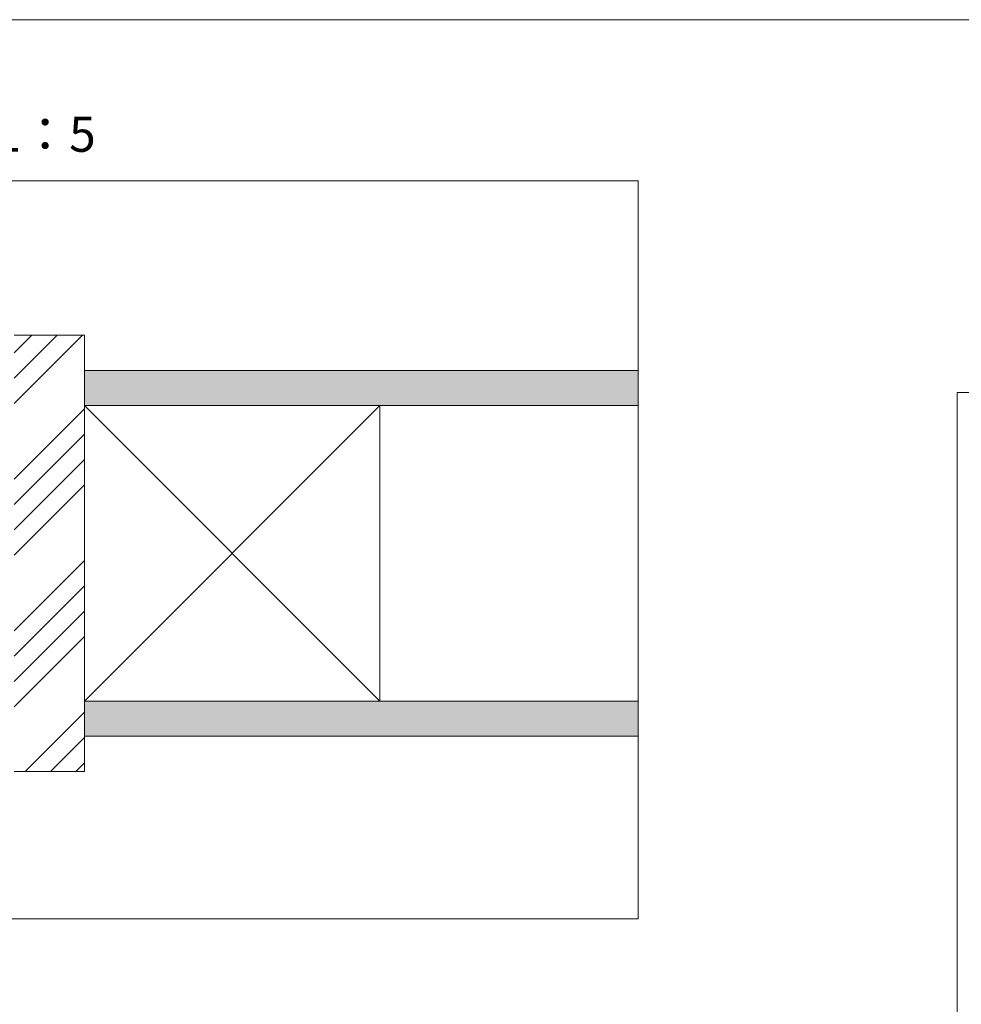
# Model space of a CAD drawing. Units: millimetres. Extents: x 8 to 408, y 3 to 280.
# Drawn here: x 234 to 301, y 210 to 280 of the extents above; entities that cross this region are included whole.
import ezdxf

# ---------------------------------------------------------------- set-up
doc = ezdxf.new("R2010")
doc.units = ezdxf.units.MM
doc.layers.add('Continuous', color=7, linetype='Continuous', lineweight=13)
doc.styles.get("Standard").update_dxf_attribs({"font": 'MS UI Gothic.ttf'})

msp = doc.modelspace()

# ---------------------------------------------------------------- hatches: boundary and pattern name
at = {"layer": 'Continuous'}
h = msp.add_hatch(dxfattribs=at)
h.set_pattern_fill('ANSI34', color=62, scale=2)
h.set_pattern_definition([(45, (100.937, 944.395), (-5.38815, 5.38815), []), (45, (102.7334, 944.395), (-5.38815, 5.38815), []), (45, (104.5295, 944.395), (-5.38815, 5.38815), []), (45, (106.3255, 944.395), (-5.38815, 5.38815), [])])
h.paths.add_polyline_path([(238.66822, 257.58676), (233.66822, 257.58676), (233.66822, 226.58677), (238.66822, 226.58677)])

# ---------------------------------------------------------------- linework, layer by layer
for p, q in [((233.66822, 257.58676), (238.66822, 257.58676)), ((238.66822, 257.58676), (238.66822, 226.58677)), ((238.66822, 255.08676), (278.03137, 255.08676)), ((238.66822, 252.58676), (278.03137, 252.58676)), ((238.66822, 231.58677), (278.03137, 231.58677)), ((238.66822, 229.08677), (278.03137, 229.08677)), ((233.66822, 226.58677), (238.66822, 226.58677))]:
    msp.add_line(p, q, dxfattribs=at)
msp.add_lwpolyline([(7.50353, 280.01537), (407.50353, 280.01537), (407.50353, 3.01537), (7.50353, 3.01537)], close=True, dxfattribs=at)
at = {"layer": 'Continuous', "linetype": 'Continuous'}
for points in [[(197.43617, 216.0996), (278.03137, 216.0996), (278.03137, 268.55371), (197.43617, 268.55371)], [(300.71777, 149.97254), (398.70331, 149.97254), (398.70331, 253.51068), (300.71777, 253.51068)]]:
    msp.add_lwpolyline(points, close=True, dxfattribs=at)
at = {"layer": 'Continuous', "color": 86, "ltscale": 0.1}
msp.add_lwpolyline([(238.66822, 252.58676), (259.66821, 252.58676), (259.66821, 231.58677), (238.66822, 231.58677), (238.66822, 252.58676), (259.66821, 231.58677), (259.66821, 252.58676), (238.66822, 231.58677)], dxfattribs=at)
at = {"layer": 'Continuous', "color": 254, "linetype": 'Continuous'}
for points in [[(278.03137, 253.44663), (278.03137, 252.58676), (238.66822, 255.08676), (238.66822, 252.58676)], [(278.03137, 255.08676), (278.03137, 253.44663), (278.03137, 255.08676), (238.66822, 255.08676)], [(278.03137, 229.94664), (278.03137, 229.08677), (238.66822, 231.58677), (238.66822, 229.08677)], [(278.03137, 231.58677), (278.03137, 229.94664), (278.03137, 231.58677), (238.66822, 231.58677)]]:
    msp.add_solid(points, dxfattribs=at)

# ---------------------------------------------------------------- texts
at = {"layer": 'Continuous', "insert": (197.39897, 273.12987), "char_height": 2.5, "width": 45.5166, "attachment_point": 1}
msp.add_mtext('右端部断面詳細図 Ｓ＝1：5', dxfattribs=at)

doc.saveas('drawing.dxf')
